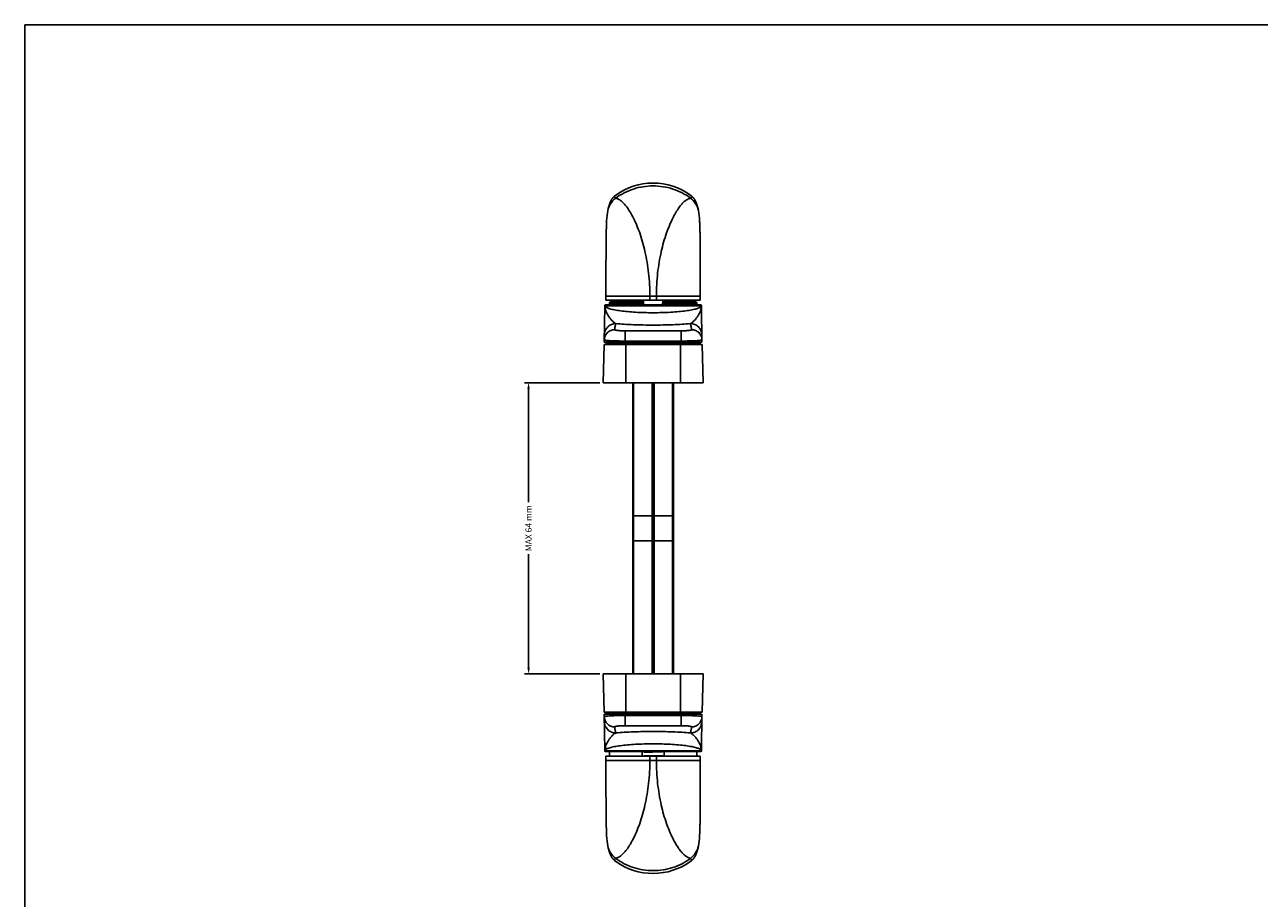
# Model space of a CAD drawing. Units: millimetres. Extents: x 619 to 1213, y -120 to 300.
# Drawn here: x 619 to 916, y 90 to 300 of the extents above; entities that cross this region are included whole.
import ezdxf

# ---------------------------------------------------------------- set-up
doc = ezdxf.new("R2010")
doc.units = ezdxf.units.MM
doc.header["$LTSCALE"] = 23.1
doc.header["$PDMODE"] = 3
doc.header["$PDSIZE"] = 2
doc.layers.get('0').update_dxf_attribs({"linetype": 'CONTINUOUS'})
doc.layers.get('Defpoints').update_dxf_attribs({"linetype": 'CONTINUOUS'})
doc.styles.get("Standard").update_dxf_attribs({"font": 'arial.ttf'})
doc.dimstyles.get("Standard").update_dxf_attribs({"dimtxt": 1.5, "dimasz": 1.5, "dimexe": 1, "dimexo": 0.8, "dimtad": 1, "dimdsep": 46, "dimtxsty": 'Standard', "dimblk": '_FILLED', "dimblk1": '_FILLED', "dimblk2": '_FILLED', "dimcen": 0.09, "dimclrt": 5, "dimadec": 0, "dimazin": 0, "dimtol": 1, "dimtp": 0.01, "dimtm": 0.01, "dimtfac": 1, "dimtofl": 0, "dimtmove": 0, "dimatfit": 3, "dimldrblk": '_FILLED', "dimfxl": 1, "dimtolj": 1, "dimarcsym": 0})

# ---------------------------------------------------------------- blocks, each defined once
blk = doc.blocks.new('_FILLED')
at = {"color": 0, "linetype": 'ByBlock'}
blk.add_solid([(0, 0), (-1, 0.2), (-1, -0.2)], dxfattribs=at)
blk = doc.blocks.new('*D4')
at = {"color": 0, "lineweight": -2, "transparency": 16777216}
for p, q in [((757.28, 214.27), (739.12, 214.27)), ((740.12, 212.77), (740.12, 185.51)), ((740.12, 145.77), (740.12, 173.03)), ((757.28, 144.27), (739.12, 144.27))]:
    blk.add_line(p, q, dxfattribs=at)
at = {"layer": 'Defpoints', "color": 0, "transparency": 16777216}
for p in [(758.08, 214.27), (740.12, 144.27), (758.08, 144.27)]:
    blk.add_point(p, dxfattribs=at)
at = {"color": 0, "lineweight": -2, "transparency": 16777216, "xscale": 1.5, "yscale": 1.5, "zscale": 1.5}
for p, rotation in [((740.12, 214.27), 90), ((740.12, 144.27), 270)]:
    blk.add_blockref('_FILLED', p, dxfattribs=dict(at, rotation=rotation))
at = {"color": 0, "transparency": 16777216, "insert": (740.12, 179.27), "char_height": 1.5, "attachment_point": 5, "rotation": 90}
blk.add_mtext('\\A1;MAX 64 mm', dxfattribs=at)

msp = doc.modelspace()

# ---------------------------------------------------------------- linework, layer by layer
for p, q in [((618.90481, 300.32131), (618.90481, -119.67869)), ((1212.90481, 300.32131), (618.90481, 300.32131))]:
    msp.add_line(p, q)
at = {"color": 7}
for p, q in [((779.33799, 259.11668), (779.33804, 259.11665)), ((759.17607, 255.65934), (759.16608, 255.6103)), ((759.19299, 255.74027), (759.17607, 255.65934)), ((759.21085, 255.82385), (759.19299, 255.74027)), ((759.25538, 256.02458), (759.23758, 255.94565)), ((759.27316, 256.10178), (759.25538, 256.02458)), ((759.29095, 256.17733), (759.27316, 256.10178)), ((759.30874, 256.25129), (759.29095, 256.17733)), ((759.32656, 256.32374), (759.30874, 256.25129)), ((759.34441, 256.39474), (759.32656, 256.32374)), ((759.36231, 256.46436), (759.34441, 256.39474)), ((759.38027, 256.53266), (759.36231, 256.46436)), ((759.39829, 256.59971), (759.38027, 256.53266)), ((759.41641, 256.66557), (759.39829, 256.59971)), ((759.43462, 256.7303), (759.41641, 256.66557)), ((759.45296, 256.79397), (759.43462, 256.7303)), ((759.47143, 256.85664), (759.45296, 256.79397)), ((759.49006, 256.91837), (759.47143, 256.85664)), ((759.50887, 256.97922), (759.49006, 256.91837)), ((759.52788, 257.03926), (759.50887, 256.97922)), ((759.54712, 257.09856), (759.52788, 257.03926)), ((759.56662, 257.15716), (759.54712, 257.09856)), ((759.5864, 257.21515), (759.56662, 257.15716)), ((759.6065, 257.27258), (759.5864, 257.21515)), ((759.62696, 257.32954), (759.6065, 257.27258)), ((780.48632, 257.45775), (780.46637, 257.50867)), ((780.5059, 257.40652), (780.48632, 257.45775)), ((780.52514, 257.35493), (780.5059, 257.40652)), ((780.54407, 257.3029), (780.52514, 257.35493)), ((780.56272, 257.25038), (780.54407, 257.3029)), ((780.58113, 257.19732), (780.56272, 257.25038)), ((780.59931, 257.14365), (780.58113, 257.19732)), ((780.61729, 257.08933), (780.59931, 257.14365)), ((780.6351, 257.0343), (780.61729, 257.08933)), ((780.65275, 256.97849), (780.6351, 257.0343)), ((780.67026, 256.92186), (780.65275, 256.97849)), ((780.68766, 256.86435), (780.67026, 256.92186)), ((780.70495, 256.80591), (780.68766, 256.86435)), ((780.72215, 256.74649), (780.70495, 256.80591)), ((780.73927, 256.68602), (780.72215, 256.74649)), ((780.75634, 256.62445), (780.73927, 256.68602)), ((780.77336, 256.56172), (780.75634, 256.62445)), ((780.79034, 256.49777), (780.77336, 256.56172)), ((780.8073, 256.43255), (780.79034, 256.49777)), ((780.82425, 256.36599), (780.8073, 256.43255)), ((780.86662, 256.19334), (780.84966, 256.26351)), ((780.88359, 256.1216), (780.86662, 256.19334)), ((780.9006, 256.04825), (780.88359, 256.1216)), ((780.91763, 255.9732), (780.9006, 256.04825)), ((780.94328, 255.85731), (780.91763, 255.9732)), ((780.96904, 255.73721), (780.94328, 255.85731)), ((780.9852, 255.65986), (780.96904, 255.73721)), ((780.99529, 255.61037), (780.9852, 255.65986)), ((758.93641, 253.8347), (758.89312, 253.15929)), ((758.73203, 237.88116), (758.73179, 237.51793)), ((781.42965, 237.72187), (781.42789, 239.3034)), ((781.42931, 237.87612), (781.42966, 237.51269)), ((758.73069, 235.07137), (758.73069, 234.07137)), ((758.7312, 236.84129), (758.7308, 236.29122)), ((758.73179, 237.51793), (758.7312, 236.84129)), ((781.43069, 235.07137), (781.43069, 234.07137)), ((758.33069, 223.97137), (758.46595, 232.58142)), ((758.67383, 232.97137), (781.4875, 232.97137)), ((758.73069, 234.07137), (781.43069, 234.07137)), ((759.58069, 232.97137), (759.58069, 233.37137)), ((759.88069, 233.67137), (767.47828, 233.67137)), ((760.48069, 233.67137), (760.51569, 234.07137)), ((767.76611, 234.07137), (767.78531, 232.97137)), ((772.37607, 232.97137), (772.39527, 234.07137)), ((772.6831, 233.67137), (780.28069, 233.67137)), ((779.68069, 233.67137), (779.6457, 234.07137)), ((780.58069, 232.97137), (780.58069, 233.37137)), ((781.83069, 223.97137), (781.69543, 232.58142)), ((758.08069, 214.27137), (758.28144, 223.47137)), ((758.28144, 223.47137), (781.87995, 223.47137)), ((781.83069, 223.97137), (758.33069, 223.97137)), ((758.82386, 223.97137), (758.79697, 223.65446)), ((781.33752, 223.97137), (781.36441, 223.65446)), ((782.08069, 214.27137), (781.87995, 223.47137)), ((758.08069, 214.27137), (782.08069, 214.27137)), ((765.18069, 144.27137), (765.18069, 214.27137)), ((765.38734, 214.27137), (765.38734, 144.27137)), ((769.83069, 214.27137), (769.83069, 144.27137)), ((770.08069, 144.27137), (770.08069, 214.27137)), ((770.33069, 214.27137), (770.33069, 144.27137)), ((774.77404, 214.27137), (774.77404, 144.27137)), ((774.98069, 144.27137), (774.98069, 214.27137)), ((765.18069, 182.27137), (774.98069, 182.27137)), ((765.18069, 176.27137), (774.98069, 176.27137)), ((758.08069, 144.27137), (782.08069, 144.27137)), ((758.08069, 144.27137), (758.28144, 135.07137)), ((782.08069, 144.27137), (781.87995, 135.07137)), ((758.28144, 135.07137), (781.87995, 135.07137)), ((758.33069, 134.57137), (781.83069, 134.57137)), ((758.33069, 134.57137), (758.46595, 125.96131)), ((758.82386, 134.57137), (758.79697, 134.88828)), ((781.33752, 134.57137), (781.36441, 134.88828)), ((781.69543, 125.96131), (781.83069, 134.57137)), ((781.48756, 125.57137), (758.67389, 125.57137)), ((759.58069, 125.57137), (759.58069, 124.47137)), ((767.82338, 125.4527), (767.82545, 125.57137)), ((769.90926, 125.48094), (767.82338, 125.4527)), ((771.23635, 125.49982), (769.90926, 125.48094)), ((772.33689, 125.51633), (771.23635, 125.49982)), ((772.33593, 125.57137), (772.33689, 125.51633)), ((780.58069, 125.57137), (780.58069, 124.47137)), ((758.73069, 124.47137), (781.43069, 124.47137)), ((758.73069, 123.47137), (758.73069, 124.47137)), ((767.80625, 124.47137), (767.80767, 124.55249)), ((767.80767, 124.55249), (770.8234, 124.59384)), ((770.8234, 124.59384), (772.35259, 124.61656)), ((772.35259, 124.61656), (772.35513, 124.47137)), ((781.43019, 121.70145), (781.43058, 122.25151)), ((781.43069, 123.47137), (781.43069, 124.47137)), ((758.73208, 120.66662), (758.73173, 121.03005)), ((758.73173, 120.82086), (758.73349, 119.23934)), ((781.42936, 120.66158), (781.42959, 121.0248)), ((781.42959, 121.0248), (781.43019, 121.70145)), ((781.22497, 104.70804), (781.26826, 105.38344)), ((759.1661, 102.93237), (759.16977, 102.91419)), ((759.16977, 102.91419), (759.18291, 102.85043)), ((759.18289, 102.85055), (759.20953, 102.72498)), ((759.20953, 102.72498), (759.23521, 102.60771)), ((759.23521, 102.60771), (759.25227, 102.53179)), ((759.25227, 102.53179), (759.26929, 102.4576)), ((759.26929, 102.4576), (759.28628, 102.38507)), ((759.28628, 102.38507), (759.30324, 102.31412)), ((759.30324, 102.31412), (759.32019, 102.2447)), ((759.32019, 102.2447), (759.33714, 102.17675)), ((759.33714, 102.17675), (759.35408, 102.11019)), ((759.35408, 102.11019), (759.37104, 102.04496)), ((759.37104, 102.04496), (759.38802, 101.98102)), ((759.38802, 101.98102), (759.40504, 101.91829)), ((759.40504, 101.91829), (759.42211, 101.85672)), ((759.42211, 101.85672), (759.43924, 101.79625)), ((759.43924, 101.79625), (759.45644, 101.73682)), ((759.45644, 101.73682), (759.47373, 101.67838)), ((759.47373, 101.67838), (759.49112, 101.62087)), ((759.49112, 101.62087), (759.50863, 101.56424)), ((759.50863, 101.56424), (759.52628, 101.50844)), ((759.52628, 101.50844), (759.54409, 101.4534)), ((759.54409, 101.4534), (759.56207, 101.39908)), ((759.56207, 101.39908), (759.58025, 101.34542)), ((759.58025, 101.34542), (759.59866, 101.29235)), ((759.59866, 101.29235), (759.61731, 101.23984)), ((759.61731, 101.23984), (759.63624, 101.18781)), ((759.63624, 101.18781), (759.65548, 101.13621)), ((759.65548, 101.13621), (759.67506, 101.08498)), ((759.67506, 101.08498), (759.69501, 101.03407)), ((780.53442, 101.21319), (780.55488, 101.27015)), ((780.55488, 101.27015), (780.57498, 101.32759)), ((780.57498, 101.32759), (780.59476, 101.38557)), ((780.59476, 101.38557), (780.61426, 101.44418)), ((780.61426, 101.44418), (780.6335, 101.50347)), ((780.6335, 101.50347), (780.65251, 101.56351)), ((780.65251, 101.56351), (780.67132, 101.62437)), ((780.67132, 101.62437), (780.68995, 101.6861)), ((780.68995, 101.6861), (780.70843, 101.74876)), ((780.70843, 101.74876), (780.72676, 101.81243)), ((780.72676, 101.81243), (780.74498, 101.87717)), ((780.74498, 101.87717), (780.76309, 101.94302)), ((780.76309, 101.94302), (780.78112, 102.01007)), ((780.78112, 102.01007), (780.79907, 102.07838)), ((780.79907, 102.07838), (780.81697, 102.148)), ((780.81697, 102.148), (780.83482, 102.219)), ((780.83482, 102.219), (780.85264, 102.29145)), ((780.87933, 102.40298), (780.89711, 102.47934)), ((780.89711, 102.47934), (780.9149, 102.5574)), ((780.9149, 102.5574), (780.93271, 102.63722)), ((780.93271, 102.63722), (780.95053, 102.71889)), ((780.95053, 102.71889), (780.96839, 102.80247)), ((780.96839, 102.80247), (780.98531, 102.8834)), ((780.98531, 102.8834), (780.9953, 102.93243)), ((760.82339, 99.42605), (760.82334, 99.42609))]:
    msp.add_line(p, q, dxfattribs=at)
at = {"color": 9}
for p, q in [((758.73069, 235.07137), (781.43069, 235.07137)), ((769.30293, 235.07137), (769.30293, 234.07137)), ((770.85845, 235.07137), (770.85845, 234.07137)), ((758.47401, 232.77835), (781.68738, 232.77835)), ((759.58069, 233.37137), (767.40174, 233.37137)), ((767.3822, 234.07137), (767.38973, 233.67137)), ((767.40893, 232.97137), (767.40174, 233.37137)), ((772.75964, 233.37137), (772.75246, 232.97137)), ((772.75964, 233.37137), (780.58069, 233.37137)), ((772.77165, 233.67137), (772.77918, 234.07137)), ((781.6785, 232.70889), (781.6792, 232.71152)), ((763.33069, 223.97137), (763.33069, 226.72613)), ((763.33069, 226.72613), (776.83069, 226.72613)), ((776.83069, 223.97137), (776.83069, 226.72613)), ((758.79697, 223.65446), (781.36441, 223.65446)), ((763.33069, 224.2817), (776.83069, 224.2817)), ((763.48069, 214.27137), (763.48069, 223.97137)), ((776.68069, 214.27137), (776.68069, 223.97137)), ((763.48069, 134.57137), (763.48069, 144.27137)), ((776.68069, 134.57137), (776.68069, 144.27137)), ((781.36441, 134.88828), (758.79697, 134.88828)), ((763.33069, 131.81661), (763.33069, 134.57137)), ((776.83069, 134.26103), (763.33069, 134.26103)), ((776.83069, 131.81661), (776.83069, 134.57137)), ((776.83069, 131.81661), (763.33069, 131.81661)), ((781.68738, 125.76439), (758.47401, 125.76439)), ((758.48288, 125.83384), (758.48219, 125.83121)), ((767.43049, 124.47137), (767.45025, 125.57137)), ((772.71113, 125.57137), (772.73089, 124.47137)), ((758.73069, 123.47137), (781.43069, 123.47137)), ((769.30293, 123.47137), (769.30293, 124.47137)), ((770.85845, 123.47137), (770.85845, 124.47137))]:
    msp.add_line(p, q, dxfattribs=at)
at = {"color": 7}
for points in [[(779.33804, 259.11665), (778.80046, 259.51582), (777.91241, 260.09638), (776.9474, 260.62996), (775.91388, 261.10327), (774.82058, 261.50554), (773.67725, 261.82789), (772.49627, 262.0629), (771.28897, 262.20565), (770.06803, 262.25293), (768.84725, 262.20365), (767.64043, 262.05897), (766.46023, 261.82213), (765.31795, 261.4981), (764.22594, 261.09435), (763.19393, 260.61981), (762.23061, 260.08529), (761.3444, 259.50412), (760.82346, 259.11674)], [(760.82351, 259.11678), (760.81244, 259.10811), (760.7671, 259.07169), (760.72407, 259.03574), (760.68326, 259.00034), (760.64443, 258.96544), (760.60756, 258.93113), (760.57259, 258.89752), (760.53938, 258.86458), (760.50785, 258.83237), (760.47775, 258.80072), (760.44884, 258.76947), (760.42103, 258.73859), (760.39419, 258.70801), (760.36825, 258.6777), (760.34312, 258.64758), (760.31873, 258.61765), (760.29502, 258.58785), (760.27194, 258.55817), (760.24944, 258.52855), (760.22749, 258.49901), (760.20606, 258.46952), (760.18514, 258.44008), (760.1647, 258.41069), (760.14472, 258.38135), (760.12518, 258.35205), (760.10607, 258.32279), (760.08737, 258.29356), (760.06906, 258.26437), (760.05114, 258.23521), (760.03359, 258.20609), (760.01641, 258.17702), (759.99958, 258.14801), (759.98311, 258.11905), (759.96697, 258.09014), (759.95116, 258.06131), (759.93568, 258.03254), (759.92051, 258.00384), (759.90564, 257.97521), (759.89106, 257.94665), (759.87678, 257.91818), (759.86277, 257.88978), (759.84904, 257.86146), (759.83558, 257.83323), (759.82237, 257.80508), (759.80941, 257.77702), (759.79668, 257.74903), (759.78418, 257.72109), (759.77189, 257.69321), (759.75981, 257.66535), (759.7479, 257.63752), (759.73618, 257.60969), (759.72463, 257.58186), (759.71324, 257.55402), (759.702, 257.52615), (759.6909, 257.49825), (759.67994, 257.4703), (759.66911, 257.4423), (759.6584, 257.41423), (759.64781, 257.38609), (759.62696, 257.32954)], [(780.46637, 257.50867), (780.45624, 257.53402), (780.44601, 257.55931), (780.43566, 257.58454), (780.4252, 257.60973), (780.41462, 257.63486), (780.40391, 257.65996), (780.39307, 257.68503), (780.38209, 257.71007), (780.37097, 257.7351), (780.3597, 257.76011), (780.34827, 257.78513), (780.33667, 257.81014), (780.32491, 257.83517), (780.31296, 257.86021), (780.30082, 257.88529), (780.28848, 257.9104), (780.27593, 257.93555), (780.26317, 257.96076), (780.25017, 257.98603), (780.23694, 258.01138), (780.22345, 258.0368), (780.20969, 258.06232), (780.19565, 258.08795), (780.18131, 258.11368), (780.16667, 258.13955), (780.15169, 258.16554), (780.13637, 258.19169), (780.12068, 258.218), (780.1046, 258.24449), (780.08812, 258.27116), (780.0712, 258.29804), (780.05381, 258.32515), (780.03593, 258.3525), (780.01754, 258.38009), (779.9986, 258.40794), (779.9791, 258.43604), (779.95899, 258.46442), (779.93825, 258.49309), (779.91683, 258.52206), (779.8947, 258.55135), (779.87179, 258.58097), (779.84806, 258.61095), (779.82345, 258.64131), (779.7979, 258.67207), (779.77131, 258.70327), (779.74362, 258.73494), (779.7147, 258.76712), (779.68447, 258.79985), (779.65273, 258.83321), (779.61936, 258.86725), (779.58409, 258.90211), (779.5466, 258.93795), (779.50687, 258.97463), (779.46484, 259.01202), (779.42027, 259.05016), (779.37309, 259.0889), (779.33799, 259.11669)], [(759.16608, 255.6103), (759.07267, 255.07926), (758.99408, 254.46904), (758.93641, 253.8347)], [(759.23758, 255.94565), (759.22868, 255.90551), (759.21085, 255.82385)], [(780.84966, 256.26351), (780.84119, 256.29803), (780.82425, 256.36599)], [(781.26826, 253.15939), (781.22497, 253.83478), (781.1673, 254.46911), (781.08871, 255.07933), (780.99529, 255.61037)], [(758.89312, 253.15929), (758.85992, 252.43263), (758.83387, 251.6476), (758.81298, 250.79654), (758.79612, 249.884), (758.78241, 248.91349), (758.7712, 247.8879), (758.76198, 246.80937), (758.7544, 245.67972), (758.74817, 244.49894), (758.74309, 243.26941), (758.73903, 241.99294), (758.73585, 240.67036), (758.73349, 239.30326), (758.73174, 237.7302)], [(781.42789, 239.3034), (781.42553, 240.67053), (781.42235, 241.99312), (781.41829, 243.26961), (781.41321, 244.49913), (781.40698, 245.67991), (781.3994, 246.80956), (781.39018, 247.88808), (781.37897, 248.91365), (781.36526, 249.88415), (781.3484, 250.79668), (781.32751, 251.64773), (781.30147, 252.43274), (781.26826, 253.15939)], [(758.73349, 119.23934), (758.73586, 117.87221), (758.73903, 116.54961), (758.74309, 115.27313), (758.74817, 114.0436), (758.7544, 112.86283), (758.76198, 111.73318), (758.7712, 110.65466), (758.78241, 109.62908), (758.79612, 108.65858), (758.81298, 107.74605), (758.83387, 106.89501), (758.85992, 106.10999), (758.89312, 105.38335)], [(781.26826, 105.38344), (781.30147, 106.1101), (781.32751, 106.89513), (781.3484, 107.74619), (781.36526, 108.65873), (781.37897, 109.62924), (781.39018, 110.65483), (781.3994, 111.73336), (781.40698, 112.86302), (781.41322, 114.0438), (781.41829, 115.27332), (781.42235, 116.5498), (781.42553, 117.87237), (781.42789, 119.23948), (781.42965, 120.81254)], [(758.89312, 105.38335), (758.93641, 104.70795), (758.99408, 104.07363), (759.07268, 103.46341), (759.1661, 102.93237)], [(780.9953, 102.93243), (781.08871, 103.46348), (781.1673, 104.0737), (781.22497, 104.70804)], [(759.69501, 101.03407), (759.70514, 101.00871), (759.71538, 100.98342), (759.72572, 100.95819), (759.73618, 100.93301), (759.74676, 100.90787), (759.75747, 100.88277), (759.76831, 100.8577), (759.77929, 100.83266), (759.79041, 100.80763), (759.80168, 100.78262), (759.81311, 100.75761), (759.82471, 100.73259), (759.83648, 100.70757), (759.84843, 100.68252), (759.86056, 100.65745), (759.8729, 100.63234), (759.88545, 100.60718), (759.89821, 100.58197), (759.91121, 100.5567), (759.92445, 100.53136), (759.93794, 100.50593), (759.95169, 100.48041), (759.96573, 100.45479), (759.98007, 100.42905), (759.99472, 100.40319), (760.00969, 100.37719), (760.02501, 100.35104), (760.0407, 100.32473), (760.05678, 100.29825), (760.07326, 100.27158), (760.09019, 100.24469), (760.10758, 100.21758), (760.12546, 100.19023), (760.14385, 100.16264), (760.16278, 100.1348), (760.18228, 100.10669), (760.20239, 100.07831), (760.22313, 100.04965), (760.24455, 100.02067), (760.26669, 99.99139), (760.28959, 99.96177), (760.31332, 99.93179), (760.33793, 99.90143), (760.36348, 99.87067), (760.39007, 99.83946), (760.41776, 99.8078), (760.44668, 99.77561), (760.47692, 99.74289), (760.50865, 99.70952), (760.54202, 99.67548), (760.57729, 99.64062), (760.61478, 99.60478), (760.65451, 99.56811), (760.69655, 99.53071), (760.74112, 99.49257), (760.78829, 99.45383), (760.82339, 99.42605)], [(779.33787, 99.42596), (779.34895, 99.43463), (779.39429, 99.47104), (779.43732, 99.50699), (779.47812, 99.54239), (779.51695, 99.5773), (779.55382, 99.6116), (779.58879, 99.64521), (779.622, 99.67816), (779.65353, 99.71037), (779.68363, 99.74202), (779.71254, 99.77327), (779.74035, 99.80415), (779.76719, 99.83473), (779.79313, 99.86504), (779.81827, 99.89515), (779.84265, 99.92508), (779.86637, 99.95488), (779.88944, 99.98457), (779.91195, 100.01418), (779.93389, 100.04373), (779.95532, 100.07322), (779.97624, 100.10265), (779.99668, 100.13204), (780.01666, 100.16138), (780.0362, 100.19068), (780.05531, 100.21994), (780.07401, 100.24917), (780.09232, 100.27837), (780.11025, 100.30753), (780.12779, 100.33664), (780.14497, 100.36571), (780.1618, 100.39473), (780.17827, 100.42369), (780.19441, 100.45259), (780.21022, 100.48143), (780.2257, 100.5102), (780.24088, 100.5389), (780.25574, 100.56753), (780.27032, 100.59608), (780.2846, 100.62456), (780.29861, 100.65296), (780.31234, 100.68128), (780.32581, 100.70951), (780.33902, 100.73766), (780.35198, 100.76572), (780.3647, 100.79371), (780.3772, 100.82164), (780.38949, 100.84953), (780.40158, 100.87738), (780.41348, 100.90522), (780.4252, 100.93304), (780.43675, 100.96087), (780.44814, 100.98871), (780.45938, 101.01658), (780.47048, 101.04449), (780.48144, 101.07243), (780.49227, 101.10044), (780.50298, 101.12851), (780.51357, 101.15665), (780.53442, 101.21319)], [(780.85264, 102.29145), (780.86154, 102.32823), (780.87933, 102.40298)], [(760.82334, 99.42609), (761.36092, 99.02691), (762.24897, 98.44635), (763.21398, 97.91278), (764.24751, 97.43947), (765.34081, 97.03719), (766.48413, 96.71484), (767.66511, 96.47983), (768.87242, 96.33709), (770.09336, 96.2898), (771.31413, 96.33908), (772.52095, 96.48376), (773.70115, 96.72061), (774.84343, 97.04463), (775.93544, 97.44839), (776.96745, 97.92292), (777.93077, 98.45744), (778.81698, 99.03861), (779.33792, 99.42599)]]:
    msp.add_lwpolyline(points, dxfattribs=at)
at = {"color": 9}
for centre, radius, start, end in [((761.35947, 259.06132), 0.49657, 235.5914258, 237.8386697), ((778.79939, 259.06516), 0.50116, 302.1716992, 304.3983285), ((758.67854, 232.76987), 0.2048, 161.0843598, 164.6134968), ((758.67662, 232.7706), 0.20275, 151.1321838, 161.1023049), ((758.67113, 232.7735), 0.19654, 147.3609205, 151.098693), ((758.84187, 232.82258), 0.37777, 208.5104574, 212.2142381), ((758.67187, 232.77417), 0.19658, 116.8229727, 120.6499646), ((758.67455, 232.76861), 0.20274, 107.0018649, 116.7911421), ((758.67521, 232.76667), 0.2048, 103.2899771, 107.0193758), ((781.48617, 232.76667), 0.2048, 72.9808934, 76.7102157), ((781.48683, 232.76861), 0.20274, 63.2091307, 72.9984041), ((781.48951, 232.77417), 0.19658, 59.350256, 63.1773), ((781.49026, 232.7735), 0.19654, 28.9015148, 32.6391512), ((781.48476, 232.7706), 0.20275, 18.8976917, 28.8680219), ((781.48284, 232.76987), 0.2048, 15.3865798, 18.9156376), ((758.67854, 125.77286), 0.2048, 195.3865798, 198.9156376), ((758.67662, 125.77214), 0.20275, 198.8976917, 208.8680219), ((758.67113, 125.76924), 0.19654, 208.9015148, 212.6391512), ((758.67187, 125.76857), 0.19658, 239.350256, 243.1773), ((758.67455, 125.77412), 0.20274, 243.2091307, 252.9984041), ((758.67521, 125.77607), 0.2048, 252.9808934, 256.7102157), ((781.48617, 125.77607), 0.2048, 283.2899771, 287.0193758), ((781.48683, 125.77412), 0.20274, 287.0018649, 296.7911421), ((781.48951, 125.76857), 0.19658, 296.8229727, 300.6499646), ((781.31951, 125.72016), 0.37777, 28.5104574, 32.2142381), ((781.49026, 125.76924), 0.19654, 327.3609205, 331.098693), ((781.48476, 125.77214), 0.20275, 331.1321838, 341.1023049), ((781.48284, 125.77286), 0.2048, 341.0843598, 344.6134968), ((761.36199, 99.47757), 0.50116, 122.1716992, 124.3983285), ((778.80191, 99.48141), 0.49657, 55.5914258, 57.8386697)]:
    msp.add_arc(centre, radius, start, end, dxfattribs=at)
at = {"color": 7}
for centre, radius, start, end in [((761.49484, 232.53376), 3.02926, 176.6655289, 179.0985426), ((755.3237, 232.89353), 3.15235, 356.6616351, 357.9116619), ((758.67383, 232.77137), 0.2, 90.0001488, 177.9114212), ((759.88069, 233.37137), 0.3, 90, 180), ((767.47828, 233.37137), 0.3, 1, 90), ((772.6831, 233.37137), 0.3, 90, 179), ((780.28069, 233.37137), 0.3, 0, 90), ((781.48756, 232.77137), 0.2, 2.0885777, 89.9998553), ((784.83766, 232.89353), 3.15233, 182.0883383, 183.3383633), ((778.66659, 232.53376), 3.02922, 0.9014887, 3.3345301), ((758.59769, 223.67137), 0.2, 270, 355.15), ((781.56369, 223.67137), 0.2, 184.85, 270), ((758.59769, 134.87137), 0.2, 4.85, 90), ((781.56369, 134.87137), 0.2, 90, 175.15), ((761.4948, 126.00897), 3.02922, 180.9014887, 183.3345301), ((755.32372, 125.64921), 3.15233, 2.0883383, 3.3383633), ((758.67383, 125.77137), 0.2, 182.0885777, 269.9998553), ((781.48756, 125.77137), 0.2, 270.0001488, 357.9114212), ((784.83768, 125.64921), 3.15235, 176.6616351, 177.9116619), ((778.66655, 126.00897), 3.02926, 356.6655289, 359.0985426)]:
    msp.add_arc(centre, radius, start, end, dxfattribs=at)
at = {"color": 9}
for points, knots in [([(761.09515, 258.64095), (761.73824, 259.11321), (763.10409, 259.95728), (765.32741, 260.8831), (767.67321, 261.44851), (770.08069, 261.63855), (772.48817, 261.44851), (774.83397, 260.8831), (777.05729, 259.95728), (778.42315, 259.11321), (779.06624, 258.64095)], [0, 0, 0, 0, 0.124638447, 0.249572009, 0.374728879, 0.5, 0.625271121, 0.750427991, 0.875361553, 1, 1, 1, 1]), ([(761.09515, 258.64095), (760.60549, 258.27634), (759.75392, 257.36437), (759.28619, 256.20657), (759.1664, 255.61169)], [0, 0, 0, 0, 0.501511478, 1, 1, 1, 1]), ([(761.07887, 258.65164), (760.6003, 258.2944), (759.76701, 257.40331), (759.30422, 256.27351), (759.18294, 255.69232)], [0, 0, 0, 0, 0.501465098, 1, 1, 1, 1]), ([(760.82346, 259.11674), (760.81408, 259.10942), (760.79775, 259.08875), (760.78826, 259.04726), (760.79282, 258.99698), (760.82187, 258.91004), (760.91117, 258.78219), (761.01412, 258.69593), (761.07887, 258.65164)], [0, 0, 0, 0, 0.061094905, 0.129771225, 0.213590084, 0.317329232, 0.597244501, 1, 1, 1, 1]), ([(761.09515, 258.64095), (761.12171, 258.62264), (761.19001, 258.5913), (761.31021, 258.54998), (761.46095, 258.49851), (761.72329, 258.39418), (762.1212, 258.17532), (762.65499, 257.75337), (763.26552, 257.11962), (763.93846, 256.24726), (764.66043, 255.12263), (765.73049, 253.14171), (767.01254, 250.03315), (768.25687, 245.62143), (769.09823, 240.5311), (769.30293, 236.92647), (769.30293, 235.07137)], [0, 0, 0, 0, 0.00373713, 0.008620826, 0.014746838, 0.022175141, 0.041304315, 0.067082201, 0.100680131, 0.142982282, 0.19449185, 0.255307891, 0.403553245, 0.582829779, 0.785134032, 1, 1, 1, 1]), ([(779.06624, 258.64095), (779.03968, 258.62264), (778.9714, 258.59128), (778.85121, 258.54995), (778.7005, 258.49846), (778.43818, 258.39412), (778.04029, 258.17525), (777.50652, 257.75329), (776.89601, 257.11954), (776.22308, 256.24718), (775.50112, 255.12256), (774.43105, 253.14165), (773.14897, 250.03311), (771.90459, 245.62141), (771.06317, 240.53109), (770.85845, 236.92647), (770.85845, 235.07137)], [0, 0, 0, 0, 0.003736699, 0.008619883, 0.014745415, 0.0221733, 0.041301823, 0.067079281, 0.100676961, 0.142979009, 0.194488595, 0.255304767, 0.403550658, 0.582827963, 0.785133098, 1, 1, 1, 1]), ([(780.99497, 255.61175), (780.87518, 256.20662), (780.40744, 257.3644), (779.55589, 258.27634), (779.06624, 258.64095)], [0, 0, 0, 0, 0.498488715, 1, 1, 1, 1]), ([(779.33804, 259.11665), (779.34741, 259.10933), (779.36373, 259.08867), (779.3732, 259.04719), (779.36863, 258.99693), (779.33955, 258.91001), (779.25022, 258.78218), (779.14727, 258.69593), (779.08251, 258.65164)], [0, 0, 0, 0, 0.061061487, 0.129713342, 0.213519316, 0.317256276, 0.59719419, 1, 1, 1, 1]), ([(780.97845, 255.6923), (780.85717, 256.2735), (780.39438, 257.4033), (779.56108, 258.2944), (779.08252, 258.65164)], [0, 0, 0, 0, 0.498534861, 1, 1, 1, 1]), ([(758.4707, 232.70996), (758.47035, 232.69572), (758.47146, 232.65816), (758.47515, 232.56394), (758.48152, 232.48407), (758.4873, 232.4276)], [0, 0, 0, 0, 0.150987307, 0.398161923, 1, 1, 1, 1]), ([(758.48252, 232.71025), (758.48403, 232.70453), (758.49104, 232.68108), (758.50107, 232.65857), (758.50991, 232.64226)], [0, 0, 0, 0, 0.241868992, 1, 1, 1, 1]), ([(758.4873, 232.4276), (758.50704, 232.23454), (758.58051, 231.8411), (758.78118, 231.26174), (759.06406, 230.68928), (759.41309, 230.13392), (759.80931, 229.60782), (760.16728, 229.20232), (760.46332, 228.91301), (760.67962, 228.72671), (760.89129, 228.5743), (761.03757, 228.49607), (761.10966, 228.46781)], [0, 0, 0, 0, 0.11892088, 0.244078801, 0.374600174, 0.509363826, 0.645457306, 0.777803889, 0.840357471, 0.899007193, 0.952553696, 1, 1, 1, 1]), ([(758.52226, 232.6212), (758.55989, 232.5614), (758.68276, 232.44414), (758.93199, 232.2976), (759.2724, 232.15363), (759.70261, 232.01437), (760.22044, 231.88058), (761.07134, 231.70144), (762.32123, 231.50843), (764.01269, 231.32641), (765.91396, 231.19107), (767.96021, 231.10759), (769.36567, 231.0889), (770.08069, 231.0889)], [0, 0, 0, 0, 0.017981389, 0.042224526, 0.073442858, 0.111806023, 0.1572309, 0.20948657, 0.333045692, 0.478876888, 0.642343229, 0.818032054, 1, 1, 1, 1]), ([(767.47828, 233.67137), (767.46589, 233.67137), (767.44786, 233.65014), (767.43431, 233.61874), (767.42284, 233.58111), (767.41377, 233.53618), (767.40432, 233.46547), (767.40174, 233.40967), (767.40174, 233.37137)], [0, 0, 0, 0, 0.115869052, 0.211695025, 0.333598039, 0.478449974, 0.641659299, 1, 1, 1, 1]), ([(767.40174, 233.37137), (767.4243, 233.37179), (767.4696, 233.37261), (767.53659, 233.37375), (767.60055, 233.37478), (767.65041, 233.37551), (767.68632, 233.376), (767.70939, 233.37629), (767.72946, 233.37651), (767.74624, 233.37667), (767.75809, 233.37676), (767.76574, 233.37678), (767.77013, 233.3768), (767.77344, 233.37672), (767.77609, 233.37684), (767.77719, 233.37653), (767.77823, 233.37677), (767.77823, 233.3766)], [0, 0, 0, 0, 0.179782861, 0.36096438, 0.533783655, 0.689471099, 0.758270873, 0.819840753, 0.8733622, 0.918124928, 0.953586451, 0.967664581, 0.979236143, 0.98827657, 0.994763669, 0.998676091, 1, 1, 1, 1]), ([(770.08069, 231.0889), (770.80086, 231.0889), (772.21615, 231.10785), (774.27586, 231.19251), (776.18758, 231.3297), (777.88508, 231.51411), (779.13671, 231.70959), (779.98592, 231.89107), (780.50021, 232.02636), (780.92532, 232.16704), (781.25916, 232.31248), (781.50068, 232.46031), (781.61669, 232.57942), (781.64997, 232.63953)], [0, 0, 0, 0, 0.182950147, 0.359515899, 0.523620638, 0.669750846, 0.793189663, 0.845215549, 0.890298648, 0.928213242, 0.95889237, 0.98254665, 1, 1, 1, 1]), ([(772.38315, 233.3766), (772.38315, 233.37677), (772.38419, 233.37653), (772.38529, 233.37684), (772.38794, 233.37672), (772.39125, 233.3768), (772.39564, 233.37678), (772.40329, 233.37676), (772.41514, 233.37667), (772.43192, 233.37651), (772.45199, 233.37629), (772.47507, 233.376), (772.51097, 233.37551), (772.56083, 233.37478), (772.6248, 233.37375), (772.69178, 233.37261), (772.73708, 233.37179), (772.75964, 233.37137)], [0, 0, 0, 0, 0.001323909, 0.005236331, 0.01172343, 0.020763857, 0.032335419, 0.046413549, 0.081875072, 0.1266378, 0.180159247, 0.241729127, 0.310528901, 0.466216344, 0.63903562, 0.820217139, 1, 1, 1, 1]), ([(772.6831, 233.67137), (772.69549, 233.67137), (772.71352, 233.65014), (772.72707, 233.61874), (772.73855, 233.58111), (772.74761, 233.53618), (772.75706, 233.46547), (772.75964, 233.40967), (772.75964, 233.37137)], [0, 0, 0, 0, 0.115870544, 0.21169846, 0.333604267, 0.478461448, 0.641674618, 1, 1, 1, 1]), ([(779.04781, 228.46746), (779.12004, 228.49574), (779.26661, 228.57406), (779.47875, 228.72663), (779.69553, 228.91311), (779.99223, 229.20265), (780.35098, 229.60841), (780.74797, 230.13485), (781.09752, 230.69057), (781.38074, 231.26337), (781.58141, 231.84312), (781.65469, 232.23682), (781.67432, 232.42998)], [0, 0, 0, 0, 0.047481626, 0.101070401, 0.159759974, 0.222348542, 0.354740108, 0.490840333, 0.625579017, 0.756047245, 0.881145595, 1, 1, 1, 1]), ([(781.64997, 232.63953), (781.65312, 232.64522), (781.66466, 232.66744), (781.67368, 232.691), (781.6785, 232.70889)], [0, 0, 0, 0, 0.259776023, 1, 1, 1, 1]), ([(781.67432, 232.42998), (781.68002, 232.48602), (781.6863, 232.56526), (781.68994, 232.65869), (781.69103, 232.69589), (781.69068, 232.70998)], [0, 0, 0, 0, 0.602310415, 0.849272895, 1, 1, 1, 1]), ([(760.83976, 227.01256), (760.67804, 227.01259), (760.35369, 226.98119), (759.73272, 226.79653), (759.04162, 226.34557), (758.57538, 225.66545), (758.37937, 225.05071), (758.34259, 224.7288), (758.34007, 224.56813)], [0, 0, 0, 0, 0.125688189, 0.251340509, 0.501049203, 0.750139096, 0.875113847, 1, 1, 1, 1]), ([(761.10965, 228.46781), (760.9318, 228.4684), (760.5751, 228.43495), (760.0607, 228.28277), (759.58556, 228.03416), (759.16781, 227.69866), (758.82324, 227.28879), (758.56472, 226.82001), (758.40222, 226.31023), (758.36186, 225.95529), (758.35907, 225.77804)], [0, 0, 0, 0, 0.125262167, 0.250466167, 0.375544626, 0.500535207, 0.62544455, 0.750291579, 0.875148463, 1, 1, 1, 1]), ([(760.83976, 227.01256), (760.83938, 226.98832), (760.88563, 226.95401), (760.95052, 226.92652), (761.03382, 226.90013), (761.13719, 226.87567), (761.26222, 226.85191), (761.40696, 226.8297), (761.63557, 226.80091), (761.95979, 226.7712), (762.54832, 226.73581), (763.01162, 226.72613), (763.33069, 226.72613)], [0, 0, 0, 0, 0.028654305, 0.054159357, 0.087978492, 0.130098157, 0.180279959, 0.238145679, 0.303211032, 0.452563164, 0.622879456, 1, 1, 1, 1]), ([(761.10965, 228.46781), (761.04761, 228.22583), (760.9493, 227.86583), (760.86024, 227.37885), (760.84161, 227.13417), (760.83976, 227.01256)], [0, 0, 0, 0, 0.505125875, 0.754066291, 1, 1, 1, 1]), ([(761.10965, 228.46781), (761.78244, 228.40835), (763.19153, 228.30562), (766.18148, 228.15877), (768.49991, 228.11731), (770.08069, 228.11731)], [0, 0, 0, 0, 0.225631853, 0.471910525, 1, 1, 1, 1]), ([(770.08069, 228.11731), (771.6606, 228.11731), (773.97787, 228.15873), (776.96652, 228.30542), (778.37518, 228.40806), (779.04781, 228.46746)], [0, 0, 0, 0, 0.528027168, 0.774322421, 1, 1, 1, 1]), ([(776.83069, 226.72613), (777.14976, 226.72613), (777.61306, 226.73581), (778.20159, 226.7712), (778.52582, 226.80091), (778.75442, 226.8297), (778.89916, 226.85191), (779.02419, 226.87567), (779.12756, 226.90013), (779.21086, 226.92652), (779.27576, 226.95401), (779.32201, 226.98832), (779.32162, 227.01256)], [0, 0, 0, 0, 0.377120544, 0.547436835, 0.696788965, 0.761854315, 0.819720032, 0.869901834, 0.912021499, 0.945840635, 0.971345689, 1, 1, 1, 1]), ([(779.04781, 228.46746), (779.22592, 228.46806), (779.58314, 228.43455), (780.09829, 228.28216), (780.57411, 228.03319), (780.99247, 227.6972), (781.33754, 227.28673), (781.59643, 226.81728), (781.75917, 226.30675), (781.79959, 225.95131), (781.80238, 225.7738)], [0, 0, 0, 0, 0.12526203, 0.250465891, 0.375544236, 0.500534754, 0.625444103, 0.750291213, 0.875148252, 1, 1, 1, 1]), ([(779.32162, 227.01256), (779.31977, 227.13415), (779.30069, 227.37887), (779.20965, 227.86563), (779.10992, 228.2254), (779.04781, 228.46746)], [0, 0, 0, 0, 0.245835603, 0.494805219, 1, 1, 1, 1]), ([(779.32162, 227.01256), (779.48334, 227.01259), (779.80769, 226.98118), (780.42867, 226.79652), (781.11976, 226.34557), (781.586, 225.66545), (781.78201, 225.05071), (781.81879, 224.7288), (781.82132, 224.56813)], [0, 0, 0, 0, 0.125688394, 0.251340994, 0.501050176, 0.750139984, 0.875114386, 1, 1, 1, 1]), ([(758.34007, 224.56813), (758.33987, 224.55591), (758.36335, 224.53862), (758.39626, 224.52448), (758.43893, 224.51062), (758.49235, 224.49734), (758.58685, 224.478), (758.73334, 224.4555), (758.94231, 224.4307), (759.30313, 224.39682), (759.59461, 224.37746), (759.80196, 224.36556)], [0, 0, 0, 0, 0.024624006, 0.046722867, 0.076242314, 0.113353216, 0.158085786, 0.270204833, 0.411835177, 0.581759857, 1, 1, 1, 1]), ([(759.80196, 224.36556), (760.34101, 224.33464), (761.51726, 224.2944), (762.69395, 224.2817), (763.33069, 224.2817)], [0, 0, 0, 0, 0.458864124, 1, 1, 1, 1]), ([(776.83069, 224.2817), (777.47049, 224.2817), (778.65185, 224.29451), (779.83277, 224.33511), (780.37342, 224.36637)], [0, 0, 0, 0, 0.541581529, 1, 1, 1, 1]), ([(780.37342, 224.36637), (780.57885, 224.37825), (780.86761, 224.39757), (781.22502, 224.43134), (781.43196, 224.45604), (781.57701, 224.47844), (781.67057, 224.49769), (781.72346, 224.51091), (781.76569, 224.5247), (781.79831, 224.53878), (781.82151, 224.556), (781.82132, 224.56813)], [0, 0, 0, 0, 0.418312806, 0.588214272, 0.729805447, 0.841884536, 0.886601162, 0.923701029, 0.953216241, 0.97532025, 1, 1, 1, 1]), ([(759.78796, 134.17636), (759.58253, 134.16449), (759.29378, 134.14517), (758.93636, 134.11139), (758.72942, 134.0867), (758.58438, 134.0643), (758.49081, 134.04505), (758.43792, 134.03183), (758.39569, 134.01803), (758.36307, 134.00395), (758.33988, 133.98674), (758.34007, 133.9746)], [0, 0, 0, 0, 0.418312806, 0.588214272, 0.729805447, 0.841884536, 0.886601162, 0.923701029, 0.953216241, 0.97532025, 1, 1, 1, 1]), ([(760.83976, 131.53018), (760.67804, 131.53015), (760.35369, 131.56155), (759.73272, 131.74621), (759.04162, 132.19717), (758.57538, 132.87728), (758.37937, 133.49203), (758.34259, 133.81394), (758.34007, 133.9746)], [0, 0, 0, 0, 0.125688394, 0.251340994, 0.501050176, 0.750139984, 0.875114386, 1, 1, 1, 1]), ([(763.33069, 134.26103), (762.69089, 134.26103), (761.50953, 134.24822), (760.32861, 134.20762), (759.78796, 134.17636)], [0, 0, 0, 0, 0.541581529, 1, 1, 1, 1]), ([(780.35943, 134.17717), (779.82037, 134.20809), (778.64412, 134.24834), (777.46744, 134.26103), (776.83069, 134.26103)], [0, 0, 0, 0, 0.458864124, 1, 1, 1, 1]), ([(779.32162, 131.53018), (779.48334, 131.53014), (779.80769, 131.56155), (780.42867, 131.74621), (781.11976, 132.19716), (781.586, 132.87728), (781.78201, 133.49203), (781.81879, 133.81394), (781.82132, 133.9746)], [0, 0, 0, 0, 0.125688189, 0.251340509, 0.501049203, 0.750139096, 0.875113847, 1, 1, 1, 1]), ([(781.82132, 133.9746), (781.82151, 133.98683), (781.79803, 134.00412), (781.76512, 134.01825), (781.72246, 134.03212), (781.66904, 134.0454), (781.57453, 134.06474), (781.42804, 134.08724), (781.21907, 134.11203), (780.85825, 134.14592), (780.56677, 134.16528), (780.35943, 134.17717)], [0, 0, 0, 0, 0.024624006, 0.046722867, 0.076242314, 0.113353216, 0.158085786, 0.270204833, 0.411835177, 0.581759857, 1, 1, 1, 1]), ([(761.11357, 130.07527), (760.93546, 130.07468), (760.57824, 130.10818), (760.0631, 130.26057), (759.58727, 130.50955), (759.16892, 130.84553), (758.82384, 131.256), (758.56495, 131.72546), (758.40221, 132.23598), (758.36179, 132.59143), (758.35901, 132.76894)], [0, 0, 0, 0, 0.12526203, 0.250465891, 0.375544236, 0.500534754, 0.625444103, 0.750291213, 0.875148252, 1, 1, 1, 1]), ([(763.33069, 131.81661), (763.01162, 131.81661), (762.54832, 131.80692), (761.95979, 131.77154), (761.63557, 131.74183), (761.40696, 131.71303), (761.26222, 131.69082), (761.13719, 131.66707), (761.03382, 131.6426), (760.95052, 131.61621), (760.88563, 131.58873), (760.83938, 131.55442), (760.83976, 131.53018)], [0, 0, 0, 0, 0.377120544, 0.547436835, 0.696788965, 0.761854315, 0.819720032, 0.869901834, 0.912021499, 0.945840635, 0.971345689, 1, 1, 1, 1]), ([(760.83976, 131.53018), (760.84162, 131.40858), (760.86069, 131.16387), (760.95174, 130.6771), (761.05147, 130.31734), (761.11357, 130.07527)], [0, 0, 0, 0, 0.245835603, 0.494805219, 1, 1, 1, 1]), ([(779.32162, 131.53018), (779.32201, 131.55442), (779.27576, 131.58873), (779.21086, 131.61621), (779.12756, 131.6426), (779.02419, 131.66707), (778.89916, 131.69082), (778.75442, 131.71303), (778.52582, 131.74183), (778.20159, 131.77154), (777.61306, 131.80692), (777.14976, 131.81661), (776.83069, 131.81661)], [0, 0, 0, 0, 0.028654305, 0.054159357, 0.087978492, 0.130098157, 0.180279959, 0.238145679, 0.303211032, 0.452563164, 0.622879456, 1, 1, 1, 1]), ([(779.05173, 130.07493), (779.22958, 130.07433), (779.58629, 130.10779), (780.10068, 130.25996), (780.57582, 130.50857), (780.99357, 130.84407), (781.33814, 131.25395), (781.59666, 131.72272), (781.75916, 132.23251), (781.79952, 132.58744), (781.80231, 132.76469)], [0, 0, 0, 0, 0.125262167, 0.250466167, 0.375544626, 0.500535207, 0.62544455, 0.750291579, 0.875148463, 1, 1, 1, 1]), ([(779.05173, 130.07493), (779.11377, 130.3169), (779.21208, 130.67691), (779.30114, 131.16389), (779.31977, 131.40857), (779.32162, 131.53018)], [0, 0, 0, 0, 0.505125875, 0.754066291, 1, 1, 1, 1]), ([(761.11357, 130.07527), (761.04134, 130.04699), (760.89477, 129.96867), (760.68264, 129.81611), (760.46585, 129.62963), (760.16915, 129.34009), (759.8104, 128.93433), (759.41341, 128.40788), (759.06386, 127.85217), (758.78064, 127.27937), (758.57997, 126.69962), (758.50669, 126.30592), (758.48706, 126.11275)], [0, 0, 0, 0, 0.047481626, 0.101070401, 0.159759974, 0.222348542, 0.354740108, 0.490840333, 0.625579017, 0.756047245, 0.881145595, 1, 1, 1, 1]), ([(770.08069, 130.42542), (768.50079, 130.42542), (766.18351, 130.384), (763.19486, 130.23731), (761.7862, 130.13468), (761.11357, 130.07527)], [0, 0, 0, 0, 0.528027168, 0.774322421, 1, 1, 1, 1]), ([(779.05173, 130.07493), (778.37894, 130.13439), (776.96986, 130.23712), (773.9799, 130.38396), (771.66148, 130.42542), (770.08069, 130.42542)], [0, 0, 0, 0, 0.225631853, 0.471910525, 1, 1, 1, 1]), ([(781.67409, 126.11513), (781.65434, 126.30819), (781.58088, 126.70163), (781.38021, 127.281), (781.09732, 127.85346), (780.74829, 128.40882), (780.35207, 128.93492), (779.99411, 129.34042), (779.69806, 129.62973), (779.48176, 129.81602), (779.27009, 129.96844), (779.12381, 130.04667), (779.05173, 130.07493)], [0, 0, 0, 0, 0.11892088, 0.244078801, 0.374600174, 0.509363826, 0.645457306, 0.777803889, 0.840357471, 0.899007193, 0.952553696, 1, 1, 1, 1]), ([(758.48706, 126.11275), (758.48137, 126.05671), (758.47508, 125.97748), (758.47144, 125.88405), (758.47035, 125.84684), (758.4707, 125.83275)], [0, 0, 0, 0, 0.602310415, 0.849272895, 1, 1, 1, 1]), ([(758.51141, 125.9032), (758.50826, 125.89751), (758.49673, 125.8753), (758.4877, 125.85174), (758.48288, 125.83384)], [0, 0, 0, 0, 0.259776023, 1, 1, 1, 1]), ([(770.08069, 127.45383), (769.36052, 127.45383), (767.94524, 127.43488), (765.88552, 127.35023), (763.9738, 127.21304), (762.2763, 127.02863), (761.02467, 126.83315), (760.17546, 126.65167), (759.66117, 126.51637), (759.23606, 126.37569), (758.90223, 126.23026), (758.6607, 126.08243), (758.54469, 125.96331), (758.51141, 125.9032)], [0, 0, 0, 0, 0.182950147, 0.359515899, 0.523620638, 0.669750846, 0.793189663, 0.845215549, 0.890298648, 0.928213242, 0.95889237, 0.98254665, 1, 1, 1, 1]), ([(781.63913, 125.92154), (781.6015, 125.98134), (781.47862, 126.0986), (781.2294, 126.24513), (780.88898, 126.38911), (780.45877, 126.52837), (779.94094, 126.66216), (779.09005, 126.84129), (777.84016, 127.0343), (776.14869, 127.21633), (774.24743, 127.35166), (772.20117, 127.43515), (770.79572, 127.45383), (770.08069, 127.45383)], [0, 0, 0, 0, 0.017981389, 0.042224526, 0.073442858, 0.111806023, 0.1572309, 0.20948657, 0.333045692, 0.478876888, 0.642343229, 0.818032054, 1, 1, 1, 1]), ([(781.67886, 125.83248), (781.67735, 125.83821), (781.67034, 125.86166), (781.66031, 125.88417), (781.65147, 125.90047)], [0, 0, 0, 0, 0.241868992, 1, 1, 1, 1]), ([(781.69068, 125.83278), (781.69103, 125.84701), (781.68993, 125.88457), (781.68623, 125.97879), (781.67986, 126.05867), (781.67409, 126.11513)], [0, 0, 0, 0, 0.150987307, 0.398161923, 1, 1, 1, 1]), ([(761.09515, 99.90178), (761.1217, 99.9201), (761.18999, 99.95146), (761.31017, 99.99278), (761.46089, 100.04427), (761.72321, 100.14861), (762.1211, 100.36749), (762.65486, 100.78945), (763.26537, 101.42319), (763.9383, 102.29555), (764.66027, 103.42018), (765.73033, 105.40108), (767.01241, 108.50963), (768.2568, 112.92132), (769.09822, 118.01164), (769.30293, 121.61627), (769.30293, 123.47136)], [0, 0, 0, 0, 0.003736699, 0.008619883, 0.014745415, 0.0221733, 0.041301823, 0.067079281, 0.100676961, 0.142979009, 0.194488595, 0.255304767, 0.403550658, 0.582827963, 0.785133098, 1, 1, 1, 1]), ([(779.06624, 99.90178), (779.03967, 99.92009), (778.97137, 99.95144), (778.85117, 99.99275), (778.70044, 100.04423), (778.4381, 100.14855), (778.04018, 100.36742), (777.50639, 100.78937), (776.89586, 101.42311), (776.22292, 102.29547), (775.50095, 103.42011), (774.43089, 105.40102), (773.14885, 108.50959), (771.90451, 112.92131), (771.06315, 118.01164), (770.85845, 121.61626), (770.85845, 123.47136)], [0, 0, 0, 0, 0.00373713, 0.008620826, 0.014746838, 0.022175141, 0.041304315, 0.067082201, 0.100680131, 0.142982282, 0.19449185, 0.255307891, 0.403553245, 0.582829779, 0.785134032, 1, 1, 1, 1]), ([(759.16641, 102.93098), (759.28621, 102.33611), (759.75394, 101.17834), (760.6055, 100.26639), (761.09515, 99.90178)], [0, 0, 0, 0, 0.498488715, 1, 1, 1, 1]), ([(759.18294, 102.85043), (759.30421, 102.26924), (759.767, 101.13944), (760.6003, 100.24834), (761.07887, 99.89109)], [0, 0, 0, 0, 0.498534861, 1, 1, 1, 1]), ([(779.06624, 99.90178), (779.5559, 100.2664), (780.40747, 101.17837), (780.8752, 102.33617), (780.99498, 102.93105)], [0, 0, 0, 0, 0.501511478, 1, 1, 1, 1]), ([(779.08252, 99.89109), (779.56108, 100.24834), (780.39437, 101.13943), (780.85716, 102.26923), (780.97844, 102.85042)], [0, 0, 0, 0, 0.501465098, 1, 1, 1, 1]), ([(760.82334, 99.42609), (760.81397, 99.4334), (760.79766, 99.45406), (760.78818, 99.49554), (760.79276, 99.54581), (760.82184, 99.63273), (760.91116, 99.76055), (761.01411, 99.84681), (761.07887, 99.89109)], [0, 0, 0, 0, 0.061061487, 0.129713342, 0.213519316, 0.317256276, 0.59719419, 1, 1, 1, 1]), ([(779.06624, 99.90178), (778.42315, 99.42953), (777.05729, 98.58545), (774.83397, 97.65964), (772.48817, 97.09422), (770.08069, 96.90419), (767.67321, 97.09422), (765.32741, 97.65964), (763.10409, 98.58545), (761.73824, 99.42953), (761.09515, 99.90178)], [0, 0, 0, 0, 0.124638447, 0.249572009, 0.374728879, 0.5, 0.625271121, 0.750427991, 0.875361553, 1, 1, 1, 1]), ([(779.33792, 99.42599), (779.3473, 99.43332), (779.36363, 99.45398), (779.37312, 99.49548), (779.36856, 99.54576), (779.33951, 99.63269), (779.25021, 99.76054), (779.14726, 99.84681), (779.08251, 99.89109)], [0, 0, 0, 0, 0.061094905, 0.129771225, 0.213590084, 0.317329232, 0.597244501, 1, 1, 1, 1])]:
    msp.add_open_spline(points, degree=3, knots=knots, dxfattribs=at)
at = {"color": 7}
for points, knots in [([(758.90467, 253.16871), (758.88386, 252.84731), (758.8493, 252.11283), (758.79639, 250.24535), (758.76094, 247.18466), (758.7386, 242.7729), (758.73319, 239.49404), (758.73174, 237.72983)], [0, 0, 0, 0, 0.062573888, 0.142837572, 0.362965613, 0.657236873, 1, 1, 1, 1]), ([(781.25664, 253.16993), (781.27746, 252.84845), (781.31206, 252.11372), (781.365, 250.24529), (781.40046, 247.18268), (781.4228, 242.76799), (781.42821, 239.4869), (781.42965, 237.72151)], [0, 0, 0, 0, 0.062551215, 0.142798894, 0.362923918, 0.657220382, 1, 1, 1, 1]), ([(758.73174, 237.72983), (758.73155, 237.50923), (758.73093, 236.62308), (758.73069, 235.73692), (758.73069, 235.07137)], [0, 0, 0, 0, 0.248939462, 1, 1, 1, 1]), ([(781.42965, 237.72151), (781.42983, 237.50159), (781.43046, 236.61821), (781.43069, 235.73483), (781.43069, 235.07137)], [0, 0, 0, 0, 0.248946367, 1, 1, 1, 1]), ([(758.73173, 120.82123), (758.73155, 121.04114), (758.73093, 121.92452), (758.73069, 122.8079), (758.73069, 123.47137)], [0, 0, 0, 0, 0.248946367, 1, 1, 1, 1]), ([(781.42965, 120.81291), (781.42983, 121.03351), (781.43045, 121.91966), (781.43069, 122.80581), (781.43069, 123.47137)], [0, 0, 0, 0, 0.248939462, 1, 1, 1, 1]), ([(758.90474, 105.37281), (758.88392, 105.69429), (758.84932, 106.42902), (758.79638, 108.29744), (758.76092, 111.36006), (758.73858, 115.77474), (758.73318, 119.05584), (758.73173, 120.82123)], [0, 0, 0, 0, 0.062551215, 0.142798894, 0.362923918, 0.657220382, 1, 1, 1, 1]), ([(781.25672, 105.37403), (781.27752, 105.69543), (781.31208, 106.4299), (781.36499, 108.29739), (781.40044, 111.35808), (781.42278, 115.76984), (781.4282, 119.04869), (781.42965, 120.81291)], [0, 0, 0, 0, 0.062573888, 0.142837572, 0.362965613, 0.657236873, 1, 1, 1, 1])]:
    msp.add_open_spline(points, degree=3, knots=knots, dxfattribs=at)
at = {"color": 9}
for points in [[(758.47401, 232.77835), (758.47369, 232.75547), (758.47668, 232.73237), (758.48252, 232.71025)], [(758.48108, 232.82421), (758.47698, 232.8093), (758.47455, 232.79381), (758.47401, 232.77835)], [(758.57166, 232.94328), (758.54533, 232.92768), (758.52213, 232.90527), (758.50562, 232.8795)], [(758.67388, 232.97137), (758.65853, 232.97137), (758.64308, 232.96951), (758.62813, 232.96598)], [(781.4875, 232.97137), (781.50285, 232.97137), (781.5183, 232.96951), (781.53325, 232.96598)], [(781.58972, 232.94328), (781.61605, 232.92768), (781.63925, 232.90527), (781.65576, 232.8795)], [(781.6792, 232.71152), (781.68482, 232.73325), (781.68769, 232.75591), (781.68738, 232.77835)], [(781.6803, 232.82421), (781.68441, 232.8093), (781.68684, 232.79381), (781.68738, 232.77835)], [(758.48219, 125.83121), (758.47657, 125.80949), (758.4737, 125.78683), (758.47401, 125.76439)], [(758.48108, 125.71852), (758.47698, 125.73344), (758.47455, 125.74893), (758.47401, 125.76439)], [(758.57166, 125.59946), (758.54533, 125.61506), (758.52213, 125.63747), (758.50562, 125.66324)], [(758.67388, 125.57137), (758.65853, 125.57137), (758.64308, 125.57323), (758.62814, 125.57676)], [(781.4875, 125.57137), (781.50285, 125.57137), (781.5183, 125.57323), (781.53325, 125.57676)], [(781.58972, 125.59946), (781.61605, 125.61506), (781.63925, 125.63747), (781.65576, 125.66324)], [(781.68738, 125.76439), (781.68769, 125.78726), (781.6847, 125.81037), (781.67886, 125.83248)], [(781.6803, 125.71852), (781.68441, 125.73344), (781.68684, 125.74893), (781.68738, 125.76439)]]:
    msp.add_open_spline(points, degree=3, dxfattribs=at)

# ---------------------------------------------------------------- dimensions: what is measured, and where the dimension line sits
dim = msp.add_linear_dim(base=(740.11789, 144.27137), p1=(758.08069, 214.27137), p2=(758.08069, 144.27137), angle=90, text='MAX 64 mm', dimstyle='Standard', override={"dimtad": 0, "dimtih": 1, "dimtoh": 1, "dimdec": 4, "dimzin": 0, "dimcen": 3.78, "dimclrt": 0, "dimtdec": 4, "dimtzin": 0})
dim.commit()
dim.dimension.update_dxf_attribs({"geometry": '*D4', "text_midpoint": (740.11789, 179.27137), "text_rotation": 90})

doc.saveas('drawing.dxf')
